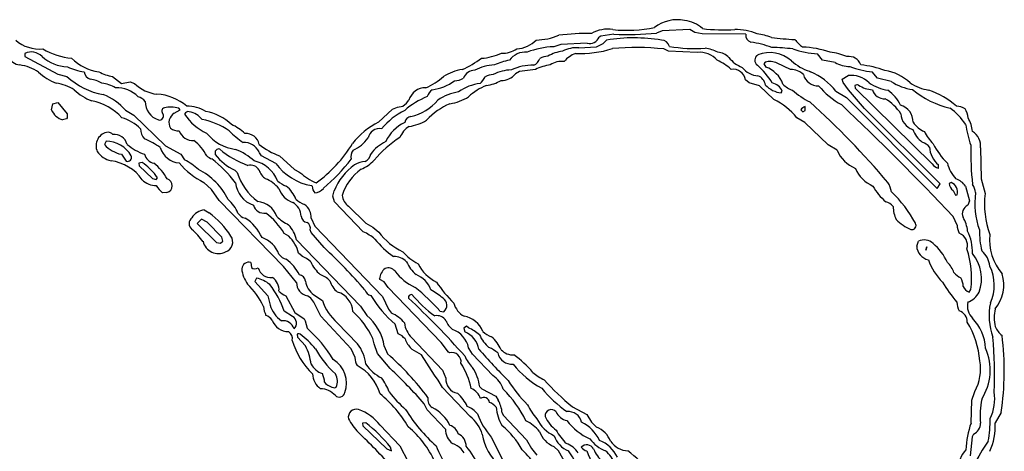
# Model space of a CAD drawing. Extents: x -2.15 to 3.45, y 1.45 to 2.74.
# Drawn here: x 2.67 to 3.39, y 2.41 to 2.73 of the extents above; entities that cross this region are included whole.
import ezdxf

# ---------------------------------------------------------------- set-up
doc = ezdxf.new("R2010")
doc.units = 0
doc.header["$MEASUREMENT"] = 0
doc.linetypes.add('solid', pattern=[0])
doc.layers.get('0').update_dxf_attribs({"color": 1, "linetype": 'solid'})

msp = doc.modelspace()

# ---------------------------------------------------------------- linework, layer by layer
at = {"color": 7, "linetype": 'solid'}
for p, q in [((3.14277, 2.7208), (3.13875, 2.71914)), ((3.1632, 2.72162), (3.14277, 2.7208)), ((3.16674, 2.7195), (3.1632, 2.72162)), ((3.09796, 2.71686), (3.09674, 2.71603)), ((3.10757, 2.71832), (3.09796, 2.71686)), ((3.09966, 2.71139), (3.10225, 2.71403)), ((3.17198, 2.71844), (3.16674, 2.7195)), ((3.20395, 2.71832), (3.17198, 2.71844)), ((3.06875, 2.7108), (3.06359, 2.70914)), ((3.08808, 2.71162), (3.06875, 2.7108)), ((3.0819, 2.70832), (3.09493, 2.70903)), ((3.09493, 2.70903), (3.09966, 2.71139)), ((3.14737, 2.7058), (3.14403, 2.70749)), ((3.16855, 2.70497), (3.14737, 2.7058)), ((2.67714, 2.70414), (2.67714, 2.7021)), ((2.67714, 2.7021), (2.70115, 2.68914)), ((3.26013, 2.69938), (3.25643, 2.70403)), ((3.26918, 2.69749), (3.26013, 2.69938)), ((3.05025, 2.69249), (3.03871, 2.69092)), ((3.21816, 2.69788), (3.21722, 2.69651)), ((3.21722, 2.69651), (3.21859, 2.6943)), ((3.2367, 2.69249), (3.22686, 2.6971)), ((3.25052, 2.69119), (3.25123, 2.6908)), ((2.70115, 2.68914), (2.70792, 2.68737)), ((2.74127, 2.68737), (2.74777, 2.68237)), ((3.03871, 2.69092), (3.03564, 2.68922)), ((3.20647, 2.68273), (3.20387, 2.68493)), ((3.2743, 2.68548), (3.27871, 2.68808)), ((3.27505, 2.68296), (3.2743, 2.68548)), ((3.30013, 2.68607), (3.29643, 2.69072)), ((3.31017, 2.68379), (3.30013, 2.68607)), ((2.74777, 2.68237), (2.75407, 2.68355)), ((2.75407, 2.68355), (2.75722, 2.68225)), ((3.21387, 2.68056), (3.20647, 2.68273)), ((3.22454, 2.67056), (3.21387, 2.68056)), ((3.22981, 2.6754), (3.23056, 2.67678)), ((3.27891, 2.67769), (3.27505, 2.68296)), ((3.2908, 2.66406), (3.27891, 2.67769)), ((3.28375, 2.6808), (3.28399, 2.67891)), ((3.28399, 2.67891), (3.34009, 2.62355)), ((2.95607, 2.66784), (2.95785, 2.67013)), ((3.26989, 2.67662), (3.27745, 2.6721)), ((3.27745, 2.6721), (3.34387, 2.60568)), ((2.69659, 2.66308), (2.69769, 2.66741)), ((2.69769, 2.66741), (2.70131, 2.66832)), ((2.70131, 2.66832), (2.708, 2.66021)), ((2.75076, 2.66273), (2.75674, 2.65926)), ((2.78635, 2.66056), (2.79064, 2.66296)), ((2.79064, 2.66296), (2.78954, 2.66434)), ((2.93552, 2.65399), (2.94576, 2.66355)), ((2.94576, 2.66355), (2.9495, 2.66489)), ((2.9495, 2.66489), (2.95328, 2.66568)), ((2.95328, 2.66568), (2.95607, 2.66784)), ((3.24414, 2.66296), (3.24556, 2.66166)), ((3.24556, 2.66166), (3.24737, 2.66249)), ((3.24737, 2.66249), (3.24737, 2.66536)), ((3.34592, 2.60891), (3.2908, 2.66406)), ((2.70753, 2.65639), (2.7047, 2.65572)), ((2.70796, 2.6571), (2.70753, 2.65639)), ((2.708, 2.66021), (2.70796, 2.6571)), ((2.75674, 2.65926), (2.77985, 2.63674)), ((3.24718, 2.65383), (3.24123, 2.65721)), ((3.26426, 2.63753), (3.24718, 2.65383)), ((2.73647, 2.64013), (2.73533, 2.63765)), ((2.77985, 2.63674), (2.79119, 2.63056)), ((3.27072, 2.63355), (3.26426, 2.63753)), ((3.37548, 2.63521), (3.37607, 2.61277)), ((2.74769, 2.63056), (2.75119, 2.62556)), ((2.79119, 2.63056), (2.79379, 2.62647)), ((2.84855, 2.63155), (2.84824, 2.63225)), ((2.85001, 2.62938), (2.84855, 2.63155)), ((2.86048, 2.62391), (2.85001, 2.62938)), ((2.86328, 2.62942), (2.87407, 2.61942)), ((2.76296, 2.6245), (2.76048, 2.62414)), ((2.76048, 2.62414), (2.76072, 2.62225)), ((2.76072, 2.62225), (2.77044, 2.61281)), ((2.87407, 2.61942), (2.87733, 2.61777)), ((3.3447, 2.62032), (3.34481, 2.62284)), ((2.77044, 2.61281), (2.7732, 2.61206)), ((2.77399, 2.61343), (2.77296, 2.61521)), ((2.7732, 2.61206), (2.77399, 2.61343)), ((2.8306, 2.61891), (2.83229, 2.61733)), ((2.87733, 2.61777), (2.87808, 2.61737)), ((3.37607, 2.61277), (3.37879, 2.60186)), ((2.81347, 2.60477), (2.80796, 2.61001)), ((2.81903, 2.59694), (2.81347, 2.60477)), ((2.88702, 2.60721), (2.88651, 2.60773)), ((3.34387, 2.60568), (3.34592, 2.60891)), ((3.35399, 2.61001), (3.35261, 2.60922)), ((3.36446, 2.60741), (3.36741, 2.59655)), ((2.78096, 2.60273), (2.77777, 2.60241)), ((2.90225, 2.59997), (2.90308, 2.60383)), ((2.90344, 2.5958), (2.90225, 2.59997)), ((3.35556, 2.60403), (3.35722, 2.60068)), ((3.35722, 2.60068), (3.35848, 2.60092)), ((2.86615, 2.54855), (2.81903, 2.59694)), ((2.92446, 2.57403), (2.90344, 2.5958)), ((2.91367, 2.59261), (2.92631, 2.58025)), ((3.36741, 2.59655), (3.36615, 2.5934)), ((2.80619, 2.58324), (2.80296, 2.58001)), ((2.81033, 2.58092), (2.80619, 2.58324)), ((2.8082, 2.59001), (2.81178, 2.58784)), ((2.88643, 2.58383), (2.88895, 2.5782)), ((3.35836, 2.57879), (3.35556, 2.58513)), ((2.80296, 2.58001), (2.81718, 2.56607)), ((2.82111, 2.57001), (2.81033, 2.58092)), ((2.88895, 2.5782), (2.93851, 2.5267)), ((2.92631, 2.58025), (2.93143, 2.57737)), ((2.93143, 2.57737), (2.93584, 2.57379)), ((2.8217, 2.56725), (2.82111, 2.57001)), ((2.87009, 2.57076), (2.86666, 2.57273)), ((2.88643, 2.57351), (2.8856, 2.57532)), ((2.89584, 2.56241), (2.88643, 2.57351)), ((2.80741, 2.56704), (2.80741, 2.56666)), ((2.81718, 2.56607), (2.82001, 2.5656)), ((2.82001, 2.5656), (2.8217, 2.56725)), ((2.8756, 2.5682), (2.92229, 2.51958)), ((3.32887, 2.56355), (3.33013, 2.56706)), ((3.33556, 2.56068), (3.33639, 2.56296)), ((3.33639, 2.56296), (3.33556, 2.56068)), ((2.87966, 2.55607), (2.87722, 2.55828)), ((2.84229, 2.55166), (2.84269, 2.548)), ((2.8756, 2.53698), (2.86615, 2.54855)), ((2.84643, 2.54013), (2.84529, 2.53765)), ((2.84529, 2.53765), (2.85466, 2.52729)), ((2.93659, 2.53918), (2.93631, 2.53973)), ((2.9397, 2.53733), (2.93659, 2.53918)), ((2.94269, 2.53328), (2.9397, 2.53733)), ((2.98147, 2.49308), (2.94269, 2.53328)), ((2.85466, 2.52729), (2.85643, 2.52052)), ((2.86785, 2.52725), (2.87454, 2.51513)), ((2.88607, 2.52548), (2.88379, 2.52725)), ((2.88832, 2.52796), (2.89454, 2.52391)), ((2.93851, 2.5267), (2.94296, 2.51749)), ((3.3671, 2.52997), (3.36848, 2.53194)), ((2.88824, 2.52253), (2.88607, 2.52548)), ((2.89344, 2.51229), (2.88824, 2.52253)), ((2.92229, 2.51958), (2.92698, 2.51277)), ((2.87277, 2.51214), (2.86666, 2.51607)), ((2.87454, 2.51513), (2.88119, 2.5104)), ((2.9156, 2.48847), (2.89344, 2.51229)), ((2.94296, 2.51749), (2.94509, 2.5145)), ((2.98044, 2.51615), (2.98332, 2.5156)), ((2.88119, 2.5104), (2.88194, 2.50887)), ((2.88194, 2.50887), (2.88344, 2.50351)), ((2.90536, 2.50761), (2.92033, 2.4921)), ((2.95001, 2.49958), (2.94777, 2.50651)), ((2.99989, 2.50501), (2.99792, 2.50359)), ((3.00123, 2.50379), (2.99989, 2.50501)), ((2.87603, 2.49922), (2.87631, 2.49714)), ((2.87631, 2.49714), (2.88225, 2.49068)), ((2.9597, 2.49678), (2.98225, 2.47296)), ((2.99792, 2.50359), (2.99859, 2.50099)), ((2.93233, 2.49225), (2.93143, 2.49615)), ((2.93477, 2.48513), (2.93233, 2.49225)), ((2.93977, 2.49052), (2.94225, 2.48485)), ((2.98682, 2.48607), (2.98147, 2.49308)), ((2.9184, 2.48214), (2.9156, 2.48847)), ((2.94418, 2.47406), (2.93477, 2.48513)), ((2.96025, 2.48804), (2.95942, 2.48883)), ((2.9669, 2.4841), (2.96025, 2.48804)), ((2.97655, 2.46918), (2.9669, 2.4841)), ((2.98745, 2.48568), (2.98682, 2.48607)), ((3.00182, 2.48855), (3.00143, 2.4893)), ((3.00418, 2.48458), (3.00182, 2.48855)), ((3.01914, 2.46906), (3.00418, 2.48458)), ((2.97918, 2.46576), (2.97655, 2.46918)), ((2.98225, 2.47296), (2.98477, 2.46718)), ((2.98237, 2.46029), (2.97918, 2.46576)), ((2.90367, 2.46009), (2.90458, 2.46064)), ((3.00249, 2.43906), (2.98237, 2.46029)), ((3.0095, 2.46076), (3.01096, 2.45922)), ((3.01096, 2.45922), (3.02119, 2.45395)), ((3.02119, 2.45395), (3.02308, 2.45095)), ((3.36918, 2.45095), (3.37099, 2.45655)), ((3.37099, 2.45655), (3.37139, 2.45737)), ((2.97123, 2.44395), (2.96891, 2.44847)), ((3.36859, 2.4343), (3.36918, 2.45095)), ((2.98442, 2.42985), (2.97123, 2.44395)), ((3.02599, 2.4419), (3.02678, 2.44017)), ((3.02678, 2.44017), (3.04375, 2.42202)), ((3.07729, 2.44615), (3.08785, 2.4406)), ((3.08785, 2.4406), (3.09127, 2.43509)), ((3.39052, 2.44206), (3.38623, 2.43438)), ((2.92631, 2.43454), (2.92379, 2.43418)), ((2.92379, 2.43418), (2.92403, 2.43225)), ((2.92403, 2.43225), (2.94159, 2.41552)), ((2.93678, 2.43284), (2.95107, 2.41773)), ((3.09127, 2.43509), (3.09497, 2.43131)), ((3.37036, 2.42631), (3.36946, 2.42426)), ((2.95107, 2.41773), (2.95729, 2.40592)), ((3.01796, 2.42414), (3.02619, 2.40761)), ((3.04375, 2.42202), (3.04737, 2.41584)), ((3.36946, 2.42426), (3.36804, 2.41032)), ((2.94159, 2.41552), (2.94517, 2.4141)), ((2.94517, 2.4141), (2.94442, 2.41666)), ((2.9982, 2.41269), (2.99607, 2.41548)), ((3.04737, 2.41584), (3.05131, 2.41084)), ((3.06722, 2.4141), (3.06379, 2.41725)), ((3.07332, 2.40277), (3.06722, 2.4141))]:
    msp.add_line(p, q, dxfattribs=at)
for centre, radius, start, end in [((3.15391, 2.70176), 0.02709, 78.60192, 127.82172), ((3.15698, 2.70637), 0.02207, 46.33935, 84.06654), ((3.10302, 2.69805), 0.0239, 80.66067, 119.5688), ((3.11692, 2.8247), 0.10356, 264.4476, 281.34588), ((3.18842, 2.86748), 0.14605, 263.63112, 272.94363), ((3.19688, 2.6831), 0.03853, 66.48136, 91.43022), ((2.6879, 2.73363), 0.02626, 228.31646, 275.29091), ((3.03503, 2.72946), 0.02204, 274.46082, 315.53737), ((3.05006, 2.75896), 0.04494, 270.89465, 292.66403), ((3.08828, 2.55818), 0.16068, 88.94663, 97.4755), ((3.08966, 2.71924), 0.00777, 258.29283, 335.66637), ((3.12217, 2.58815), 0.12744, 80.89681, 98.99065), ((3.11757, 2.92958), 0.2115, 267.28996, 275.74771), ((3.14199, 2.70758), 0.00641, 15.90705, 86.97064), ((3.20978, 2.71784), 0.00585, 175.35346, 248.2341), ((3.20908, 2.68372), 0.03486, 66.95239, 84.77173), ((3.28206, 3.29402), 0.58126, 264.14117, 265.8281), ((3.26776, 2.7382), 0.0368, 220.49849, 232.7505), ((2.71656, 2.75255), 0.05214, 239.79354, 264.17867), ((3.02591, 2.72475), 0.02037, 268.46157, 302.1157), ((3.06753, 2.63948), 0.06977, 93.23756, 109.517), ((3.07312, 2.67922), 0.02675, 96.59366, 120.90925), ((3.08014, 2.68748), 0.02091, 85.16735, 118.83995), ((3.08313, 2.78302), 0.07884, 267.39135, 287.24956), ((3.1241, 2.52179), 0.18676, 83.87444, 95.40435), ((3.16707, 2.82275), 0.11497, 260.5321, 273.60526), ((3.1709, 2.68155), 0.02667, 61.77835, 82.67929), ((3.19781, 2.64022), 0.07285, 69.79895, 82.26684), ((3.22076, 2.56973), 0.13888, 82.71881, 89.08915), ((3.25998, 2.77139), 0.06746, 251.30822, 266.98513), ((3.2427, 2.63976), 0.0692, 70.63642, 87.6922), ((2.67451, 2.70594), 0.0102, 201.89858, 263.93231), ((2.68195, 2.6948), 0.01051, 42.5122, 117.22609), ((2.70968, 2.72455), 0.0302, 228.58156, 267.27134), ((2.73604, 2.72558), 0.03512, 225.1456, 261.99678), ((2.9679, 2.75816), 0.07172, 293.71518, 306.73752), ((3.00777, 2.74313), 0.04256, 274.08448, 294.42512), ((3.03859, 2.65699), 0.0429, 99.87635, 115.25339), ((3.04333, 2.69009), 0.01518, 86.63187, 142.83295), ((3.04481, 2.7039), 0.00932, 296.63233, 339.04576), ((3.06011, 2.68806), 0.01413, 92.95636, 117.814), ((3.06943, 2.68399), 0.01444, 82.6899, 125.17325), ((3.08668, 2.68561), 0.01997, 110.94707, 140.48915), ((3.17045, 2.68846), 0.01661, 40.53032, 96.56495), ((3.16927, 2.6671), 0.035, 46.78554, 66.76131), ((3.18316, 2.6937), 0.01135, 41.80848, 88.21577), ((3.2099, 2.7157), 0.02329, 218.29425, 248.55976), ((3.21487, 2.69933), 0.00434, 120.25842, 235.43337), ((3.22158, 2.68109), 0.02372, 48.1246, 112.00766), ((3.22144, 2.68567), 0.01264, 64.61675, 105.04025), ((3.26253, 2.72717), 0.03793, 228.52533, 251.54086), ((3.26175, 2.66495), 0.04029, 66.51219, 84.45721), ((3.27931, 2.69279), 0.00923, 19.78032, 99.40709), ((2.66903, 2.66359), 0.03251, 56.06871, 82.2087), ((2.72947, 2.74278), 0.05285, 246.31549, 260.08106), ((3.00245, 2.65662), 0.03632, 99.03541, 122.14952), ((3.0058, 2.68334), 0.00856, 89.2301, 161.37614), ((3.02145, 2.66307), 0.03275, 92.03715, 118.3141), ((3.03336, 2.66138), 0.0308, 91.32258, 116.98894), ((3.04726, 2.66279), 0.03282, 86.982, 116.43332), ((3.06546, 2.662), 0.03408, 97.3348, 116.52018), ((3.1945, 2.68315), 0.00954, 10.7438, 97.58177), ((3.21363, 2.70322), 0.01531, 216.88766, 267.19116), ((3.17104, 2.65005), 0.06165, 32.00233, 47.8451), ((3.2116, 2.67473), 0.02078, 19.83756, 70.34195), ((3.23715, 2.68002), 0.01248, 44.65855, 92.07261), ((3.2808, 2.72015), 0.02546, 242.84666, 268.30068), ((3.30237, 2.75092), 0.06049, 248.34539, 264.36132), ((3.2792, 2.62005), 0.07637, 69.74904, 83.38503), ((3.30087, 2.65872), 0.03332, 46.08261, 81.77517), ((2.71343, 2.71821), 0.03813, 226.47598, 249.51309), ((2.74388, 2.72627), 0.05298, 227.25217, 259.75402), ((2.7275, 2.6922), 0.00729, 191.73406, 249.67267), ((2.72276, 2.66495), 0.02053, 58.67255, 83.81927), ((2.74645, 2.71934), 0.03239, 241.80618, 260.78972), ((2.9516, 2.72286), 0.04747, 292.92731, 311.61122), ((2.97014, 2.71359), 0.03615, 277.2392, 305.46024), ((2.98936, 2.70227), 0.01821, 275.51056, 297.19437), ((2.99877, 2.69426), 0.01635, 312.52222, 334.46142), ((3.01972, 2.67614), 0.0127, 91.5225, 119.24953), ((3.01024, 2.71037), 0.02986, 278.05453, 299.82686), ((3.02489, 2.69896), 0.0145, 270.77265, 317.82572), ((3.20963, 2.67965), 0.00889, 9.74108, 68.55011), ((3.25671, 2.69158), 0.01104, 194.6744, 272.62722), ((3.23367, 2.64831), 0.04597, 38.01845, 67.54873), ((3.28089, 2.66974), 0.01847, 44.67745, 96.78125), ((2.69611, 2.65188), 0.03086, 56.45569, 82.5835), ((2.74208, 2.70917), 0.04281, 227.49693, 247.92551), ((2.73056, 2.6573), 0.02536, 59.49556, 83.4991), ((2.74452, 2.65807), 0.0211, 43.54402, 92.94763), ((2.77708, 2.70293), 0.02867, 226.13913, 263.1685), ((2.96973, 2.66681), 0.01234, 88.33751, 164.39336), ((2.98344, 2.66787), 0.01318, 131.58598, 158.37195), ((3.0134, 2.64936), 0.03305, 96.23587, 125.72347), ((3.031, 2.63996), 0.04408, 112.09103, 132.20035), ((3.23187, 2.69369), 0.0184, 222.95639, 263.59802), ((3.22095, 2.67245), 0.01054, 24.24084, 77.01338), ((3.24391, 2.69413), 0.01776, 224.06325, 250.69709), ((3.28205, 2.72902), 0.06785, 229.56099, 242.57131), ((3.30129, 2.71715), 0.05728, 219.69854, 241.30985), ((3.28533, 2.6782), 0.00304, 71.10732, 121.18464), ((3.29771, 2.69858), 0.02089, 236.93581, 266.5943), ((3.31323, 2.71178), 0.03482, 236.53453, 261.10612), ((3.30531, 2.68036), 0.00923, 196.58814, 273.51995), ((3.29128, 2.65412), 0.02855, 25.44667, 54.52758), ((3.33154, 2.71633), 0.03893, 236.69752, 261.68922), ((3.34232, 2.71019), 0.03303, 236.27627, 262.00123), ((3.36787, 2.72811), 0.06551, 230.17349, 257.0934), ((3.31805, 2.62094), 0.05988, 48.35, 70.81726), ((2.71959, 2.63226), 0.03778, 41.33184, 80.2454), ((2.71972, 2.63576), 0.04111, 40.98345, 68.99483), ((2.75805, 2.66422), 0.00857, 35.7096, 78.12115), ((2.77172, 2.63834), 0.03617, 49.09569, 86.90847), ((2.99367, 2.61772), 0.05942, 112.22881, 130.93995), ((2.95119, 2.6938), 0.03646, 282.72358, 319.67253), ((3.00142, 2.63562), 0.04123, 100.2225, 122.96868), ((2.98228, 2.70278), 0.03571, 278.83708, 302.34723), ((3.20463, 2.62856), 0.04648, 38.06551, 64.6475), ((3.28771, 2.64074), 0.03543, 33.26138, 59.15062), ((2.70826, 2.66779), 0.01258, 201.96926, 253.56637), ((2.77918, 2.66916), 0.01417, 179.72374, 251.56313), ((2.7798, 2.66205), 0.00263, 106.07775, 234.84216), ((2.78366, 2.636), 0.02895, 78.28355, 99.13195), ((2.79522, 2.63711), 0.02857, 60.19144, 89.62503), ((2.97715, 2.61699), 0.05083, 116.17303, 140.58963), ((3.00672, 2.62214), 0.04916, 112.67722, 137.21832), ((3.24906, 2.65972), 0.00589, 106.67146, 146.62562), ((2.82672, 2.20018), 0.63201, 40.42963, 47.8555), ((1.81171, 1.12305), 2.1263, 43.44166, 46.55817), ((3.31366, 2.65424), 0.01261, 358.67544, 434.37009), ((3.32849, 2.62912), 0.04298, 33.00087, 54.84513), ((3.35777, 2.65367), 0.01201, 57.07345, 89.65469), ((3.35072, 2.65582), 0.01573, 4.94027, 30.2755), ((2.73995, 2.62764), 0.03064, 44.78247, 74.84715), ((2.7755, 2.65865), 0.00304, 254.69141, 384.01704), ((2.79049, 2.65364), 0.00807, 120.84678, 210.21145), ((2.79653, 2.65902), 0.00275, 73.90084, 162.38573), ((2.82561, 2.68056), 0.03787, 213.1476, 245.60357), ((2.79493, 2.64732), 0.01454, 36.444, 80.63793), ((2.79807, 2.60787), 0.04884, 54.45615, 79.91703), ((2.80242, 2.62516), 0.0374, 46.68766, 79.21904), ((2.9601, 2.65281), 0.0055, 99.16159, 169.32264), ((2.95434, 2.68094), 0.0302, 276.73447, 302.66235), ((3.3295, 2.66045), 0.01217, 181.35392, 253.46414), ((3.34671, 2.64537), 0.02295, 4.8121, 30.95884), ((2.77159, 2.64888), 0.0099, 178.00581, 225.48812), ((2.78945, 2.65812), 0.0104, 235.21851, 272.23263), ((2.81286, 2.6194), 0.03631, 46.35122, 65.21733), ((2.96065, 2.60428), 0.0557, 116.81773, 142.22752), ((2.93648, 2.64066), 0.00871, 80.74063, 167.89049), ((2.96755, 2.62726), 0.02951, 115.81785, 154.83007), ((2.96776, 2.63608), 0.01785, 123.59488, 158.15622), ((3.34588, 2.65614), 0.02116, 200.34039, 232.39661), ((3.34087, 2.66345), 0.01742, 213.06413, 248.41698), ((3.47438, 2.6717), 0.1115, 189.89856, 198.03565), ((2.73924, 2.63679), 0.01011, 97.03235, 204.64393), ((2.73722, 2.64154), 0.00534, 39.97522, 81.56742), ((2.74253, 2.63551), 0.00954, 14.17507, 97.36213), ((2.73889, 2.58173), 0.06538, 55.29883, 66.79301), ((2.80002, 2.65133), 0.01078, 199.51627, 273.10397), ((2.83562, 2.66684), 0.03301, 218.98977, 262.14278), ((2.88258, 2.70554), 0.08065, 225.91494, 235.26466), ((2.8386, 2.63562), 0.01009, 12.76939, 93.8368), ((2.90562, 2.65869), 0.0276, 294.40098, 324.06537), ((2.98739, 2.58295), 0.06989, 121.19529, 141.77141), ((3.37172, 2.66671), 0.04203, 207.57532, 222.64188), ((3.36336, 2.63677), 0.01223, 352.66283, 419.41823), ((2.75229, 2.65291), 0.02282, 221.98053, 258.37245), ((2.73622, 2.61842), 0.02171, 30.68524, 89.35116), ((2.77996, 2.67238), 0.04457, 230.78955, 249.75913), ((2.79109, 2.63981), 0.01559, 196.12429, 265.88454), ((2.78377, 2.61684), 0.02909, 25.53273, 54.63137), ((2.81891, 2.63162), 0.00285, 75.54197, 204.40025), ((2.86246, 2.68458), 0.066, 229.52096, 250.18573), ((2.81458, 2.59235), 0.04495, 47.86715, 68.42035), ((2.83715, 2.627), 0.01228, 25.35781, 92.43014), ((2.88145, 2.67872), 0.05255, 231.07309, 249.76476), ((2.83318, 2.68913), 0.09765, 305.52942, 328.7006), ((2.92427, 2.62855), 0.00881, 145.39161, 190.27673), ((2.95359, 2.61318), 0.02952, 115.58499, 143.37439), ((3.2943, 2.64386), 0.02574, 203.60725, 246.56281), ((3.32955, 2.62842), 0.01148, 40.51004, 72.70108), ((3.35593, 2.63658), 0.01767, 182.2746, 230.99735), ((3.3921, 2.66542), 0.05805, 207.91429, 225.31137), ((3.60685, 2.63392), 0.23852, 179.21716, 186.12304), ((2.74401, 2.64253), 0.01715, 215.5159, 256.79296), ((2.75221, 2.62831), 0.00293, 249.70762, 383.83077), ((2.77373, 2.63335), 0.0096, 196.87794, 256.14543), ((2.77172, 2.58327), 0.04851, 48.17703, 62.93579), ((2.81898, 2.64023), 0.01408, 230.417, 248.01575), ((2.76131, 2.55725), 0.08738, 36.97883, 53.15063), ((2.84567, 2.6522), 0.03654, 216.53545, 245.64586), ((2.79273, 2.72368), 0.15636, 311.02752, 321.79852), ((2.92234, 2.63215), 0.00767, 297.75999, 349.84017), ((2.73554, 2.59262), 0.03353, 35.35128, 82.19896), ((2.73546, 2.58487), 0.04824, 38.97068, 55.23728), ((2.74973, 2.59575), 0.03564, 28.15364, 52.49565), ((2.83285, 2.65991), 0.05576, 219.73972, 243.49316), ((2.78195, 2.57589), 0.04883, 26.20765, 63.06913), ((2.84177, 2.61485), 0.00782, 32.61245, 102.38027), ((2.83968, 2.60248), 0.02375, 21.42485, 77.70029), ((2.89376, 2.64841), 0.04133, 216.36486, 259.88971), ((2.94228, 2.58829), 0.04216, 124.95147, 158.36832), ((2.94481, 2.58905), 0.03764, 125.70475, 162.12765), ((2.92624, 2.61105), 0.01432, 91.28868, 124.53739), ((2.9077, 2.6522), 0.03593, 294.93084, 313.62849), ((3.30643, 2.62974), 0.0243, 203.0131, 246.81042), ((3.34802, 2.62997), 0.0102, 218.9744, 250.97511), ((3.37663, 2.63044), 0.02613, 193.94981, 223.16286), ((2.77313, 2.6221), 0.01437, 224.53514, 270.28744), ((2.77978, 2.60767), 0.00508, 283.36722, 434.34077), ((2.87352, 2.6305), 0.04328, 197.71193, 232.69775), ((2.85946, 2.62233), 0.01158, 196.39981, 236.07721), ((2.84334, 2.58955), 0.02511, 39.72738, 67.36116), ((2.9075, 2.64959), 0.04363, 227.60265, 246.25602), ((3.35361, 2.6001), 0.01308, 33.97209, 72.39415), ((2.79185, 2.61914), 0.02187, 211.45087, 229.89174), ((2.85008, 2.61156), 0.01905, 185.26775, 251.7146), ((2.87659, 2.6283), 0.02266, 229.18943, 248.26482), ((2.8791, 2.61181), 0.01758, 200.69002, 249.30996), ((2.85525, 2.59046), 0.02121, 20.3771, 52.35849), ((2.89496, 2.60767), 0.00795, 183.30955, 222.18752), ((2.88726, 2.61325), 0.01107, 279.40759, 317.10869), ((3.32938, 2.62476), 0.03686, 208.0852, 231.40919), ((3.28856, 2.59875), 0.02232, 11.27987, 30.40225), ((3.3595, 2.6097), 0.00691, 183.96936, 235.2375), ((3.35133, 2.60304), 0.00745, 343.40689, 429.12894), ((3.36017, 2.60155), 0.01178, 4.94859, 35.9961), ((2.88932, 2.61378), 0.02134, 228.31167, 248.63163), ((2.92063, 2.60205), 0.01173, 187.11921, 233.63854), ((3.25006, 2.53893), 0.08813, 27.92938, 46.74968), ((3.43073, 2.59484), 0.05934, 172.51519, 199.20094), ((3.44588, 2.59444), 0.0675, 173.69152, 199.40318), ((2.80891, 2.57775), 0.02592, 22.34739, 49.46183), ((2.85219, 2.59601), 0.00847, 197.3835, 277.64282), ((2.84603, 2.58012), 0.016, 18.23463, 85.4793), ((2.86745, 2.58514), 0.01158, 0.71244, 62.00258), ((2.87462, 2.58433), 0.01182, 357.56674, 414.12051), ((3.30355, 2.58582), 0.01053, 39.88918, 74.33703), ((3.33645, 2.59317), 0.02483, 181.38323, 204.36841), ((3.36911, 2.58715), 0.00691, 115.32533, 202.56368), ((2.80271, 2.57999), 0.00553, 130.11168, 229.88832), ((2.81004, 2.57716), 0.01298, 98.13887, 147.02888), ((2.77136, 2.53384), 0.06745, 33.25959, 53.18607), ((2.8396, 2.59179), 0.00792, 211.91931, 258.91629), ((2.81958, 2.55553), 0.03398, 24.7143, 57.00621), ((2.82122, 2.5454), 0.05303, 31.02238, 52.75108), ((2.88515, 2.61049), 0.03486, 226.67485, 244.04398), ((2.88447, 2.58617), 0.00552, 189.20443, 258.76825), ((3.34278, 2.57226), 0.0234, 5.47972, 31.52789), ((2.8525, 2.56311), 0.02365, 12.41831, 42.67327), ((2.881, 2.57662), 0.00478, 344.27448, 419.89993), ((3.33911, 2.6091), 0.0364, 225.99633, 246.52724), ((3.3254, 2.5786), 0.00299, 254.77663, 392.45397), ((3.37106, 2.57913), 0.01271, 181.53721, 209.23793), ((2.76336, 2.53492), 0.0543, 35.77499, 48.77298), ((2.82147, 2.56661), 0.00758, 288.44126, 393.86146), ((2.84356, 2.55029), 0.02063, 20.7885, 70.49882), ((2.85145, 2.55184), 0.02655, 14.02446, 45.42643), ((2.90904, 2.54024), 0.03713, 50.0463, 65.46292), ((2.97329, 2.60148), 0.04657, 216.47343, 244.55454), ((3.35662, 2.56419), 0.00935, 343.80134, 429.01172), ((3.33667, 2.55964), 0.03294, 357.34916, 386.80231), ((3.43352, 2.57452), 0.05883, 179.21415, 194.27569), ((3.42046, 2.56826), 0.03843, 174.39409, 220.48451), ((2.81853, 2.56947), 0.01138, 192.34279, 297.97192), ((2.6219, 2.26847), 0.4018, 40.8997, 47.01705), ((2.9812, 2.60698), 0.06164, 218.37974, 235.87495), ((3.33939, 2.56393), 0.01053, 182.02989, 258.94875), ((3.33432, 2.55902), 0.00907, 44.4267, 117.53899), ((3.31623, 2.53563), 0.03857, 24.56107, 50.43375), ((3.3011, 2.54037), 0.0679, 352.86806, 378.20617), ((2.86974, 2.56207), 0.00821, 212.89907, 258.34055), ((2.87188, 2.5362), 0.02134, 48.30963, 68.63166), ((2.94637, 2.54174), 0.01422, 46.99516, 88.99062), ((2.98307, 2.58578), 0.03978, 221.49991, 242.16804), ((3.34764, 2.53979), 0.02859, 339.7464, 399.87737), ((3.36639, 2.54773), 0.01591, 4.23998, 50.50263), ((2.84106, 2.54632), 0.00549, 76.96756, 173.91659), ((2.84533, 2.55097), 0.00397, 228.25424, 306.3347), ((2.85683, 2.54991), 0.00939, 193.18836, 277.44427), ((2.84722, 2.52646), 0.03457, 27.7707, 52.87871), ((2.90918, 2.5619), 0.02508, 202.89781, 229.83882), ((2.94763, 2.53849), 0.01138, 129.62449, 173.70226), ((2.94262, 2.54139), 0.00628, 39.22597, 111.07198), ((2.97918, 2.5619), 0.02508, 202.89781, 229.83882), ((2.99157, 2.56433), 0.03035, 206.88606, 243.11457), ((3.38074, 2.56923), 0.0461, 199.83299, 224.12861), ((3.33719, 2.53724), 0.02018, 20.3501, 45.60916), ((3.35482, 2.53503), 0.03074, 335.19648, 386.82567), ((2.85836, 2.54937), 0.0229, 186.18234, 216.21983), ((2.84246, 2.51943), 0.02107, 49.60851, 79.14018), ((2.85215, 2.53163), 0.01073, 355.32278, 416.69851), ((2.87673, 2.53716), 0.00552, 9.21069, 78.76334), ((2.88644, 2.52487), 0.01902, 44.46644, 69.80258), ((2.9786, 2.56864), 0.03885, 216.80247, 245.25063), ((2.95681, 2.5258), 0.01802, 18.85275, 69.91459), ((3.36649, 2.55254), 0.01327, 218.58184, 246.10662), ((3.34747, 2.53309), 0.01548, 3.32214, 28.19994), ((3.36522, 2.53509), 0.02728, 320.3662, 377.55496), ((2.80084, 2.49602), 0.05577, 24.89367, 45.55276), ((2.79754, 2.49107), 0.07351, 19.88668, 37.17087), ((2.88555, 2.53704), 0.00995, 180.32081, 259.82949), ((2.89676, 2.54002), 0.01472, 187.72092, 234.99376), ((2.916, 2.54317), 0.01675, 197.24973, 231.76733), ((2.86677, 2.41463), 0.15241, 41.76811, 51.16933), ((3.06677, 2.59777), 0.10756, 214.23395, 224.8849), ((3.45573, 2.60472), 0.12747, 212.01765, 220.05549), ((3.37017, 2.53734), 0.00798, 204.8364, 247.36532), ((2.8727, 2.5395), 0.01318, 221.58175, 248.37443), ((2.90108, 2.51496), 0.01572, 3.04504, 73.14331), ((2.93104, 2.53293), 0.00561, 194.33579, 259.86635), ((3.00152, 2.57002), 0.0832, 210.80154, 229.75822), ((2.96, 2.52569), 0.00262, 92.24985, 182.07611), ((2.55859, 2.09602), 0.58614, 41.3572, 47.12921), ((3.0311, 2.5874), 0.09253, 219.68303, 233.93141), ((2.93644, 2.46819), 0.07365, 51.06858, 59.46131), ((3.36121, 2.53657), 0.01483, 289.28366, 333.24141), ((2.87107, 2.52169), 0.01977, 186.37225, 206.33242), ((2.87621, 2.52591), 0.0205, 195.22879, 235.4373), ((2.92919, 2.53518), 0.03644, 198.02124, 229.16741), ((2.97957, 2.52034), 0.00604, 308.33567, 418.50744), ((3.00574, 2.52617), 0.01578, 195.84398, 240.95256), ((3.37414, 2.52369), 0.01601, 183.57856, 207.75589), ((3.37944, 2.5201), 0.01355, 169.48604, 223.31288), ((3.42885, 2.51272), 0.04708, 168.46527, 199.43723), ((2.84803, 2.50086), 0.01318, 41.36816, 66.16635), ((2.86998, 2.50722), 0.00565, 314.63124, 420.42503), ((2.87373, 2.46842), 0.06402, 25.67036, 47.73762), ((2.90427, 2.4849), 0.03595, 8.99531, 50.8216), ((2.93751, 2.49464), 0.02126, 36.93114, 69.09984), ((2.9782, 2.50465), 0.00812, 32.98111, 101.20755), ((2.99475, 2.4943), 0.01838, 22.02474, 79.54029), ((3.35724, 2.50812), 0.00856, 359.22773, 431.38059), ((3.41499, 2.51125), 0.02947, 167.38555, 192.61445), ((2.86967, 2.51344), 0.01237, 198.18982, 270.84276), ((2.86566, 2.50032), 0.00877, 19.16136, 97.0853), ((2.97226, 2.50951), 0.01788, 186.73577, 225.37116), ((2.99669, 2.51276), 0.01225, 197.53248, 234.94151), ((3.30838, 2.47367), 0.0669, 5.13282, 30.87568), ((3.34637, 2.48756), 0.03284, 2.42543, 45.04011), ((3.40097, 2.51099), 0.01598, 202.72325, 232.45021), ((2.86637, 2.49585), 0.00627, 348.99789, 416.29234), ((2.8771, 2.49739), 0.00212, 57.66569, 120.29263), ((2.84857, 2.45678), 0.05175, 37.87547, 55.01972), ((2.82027, 2.43135), 0.0959, 30.98177, 48.80398), ((2.94464, 2.48744), 0.01327, 38.57595, 66.11238), ((2.9833, 2.48528), 0.01857, 12.5176, 69.97384), ((2.99203, 2.48514), 0.01716, 10.25639, 67.49215), ((2.98931, 2.47488), 0.03127, 49.98886, 67.59912), ((3.03212, 2.50822), 0.02457, 202.48423, 229.94151), ((3.02598, 2.51713), 0.02134, 228.30986, 248.63037), ((3.00239, 2.47845), 0.02457, 22.48362, 49.94241), ((3.12029, 2.47001), 0.26555, 357.19564, 365.84593), ((3.19362, 2.47267), 0.19927, 351.16226, 367.39396), ((2.9277, 2.51142), 0.05766, 196.90223, 225.62045), ((2.84614, 2.47243), 0.04046, 6.90021, 26.8073), ((2.89618, 2.47372), 0.03034, 6.75624, 37.2654), ((2.97325, 2.50254), 0.01948, 200.49758, 224.74272), ((2.95444, 2.52544), 0.07476, 209.56649, 227.63273), ((2.80217, 2.32626), 0.21161, 36.75594, 48.54557), ((2.98895, 2.4789), 0.00695, 352.61256, 462.43959), ((3.02694, 2.49619), 0.03117, 204.38745, 222.99511), ((3.28004, 2.72192), 0.35796, 220.76256, 225.76598), ((3.00853, 2.46954), 0.02135, 48.31471, 68.62787), ((3.0334, 2.48828), 0.01104, 194.6744, 272.62722), ((3.0342, 2.49692), 0.01286, 224.89877, 271.49715), ((2.99042, 2.42258), 0.07567, 40.08221, 54.33593), ((3.34332, 2.47298), 0.03926, 327.38913, 383.99853), ((2.90049, 2.48588), 0.01658, 211.17662, 248.94348), ((2.89185, 2.46337), 0.02035, 340.5123, 418.47603), ((2.93251, 2.48286), 0.01414, 182.95643, 207.81144), ((2.90398, 2.4461), 0.03416, 16.21141, 62.00953), ((2.95093, 2.49393), 0.02971, 214.05474, 243.87954), ((2.94284, 2.44575), 0.06204, 12.87448, 31.31862), ((3.08872, 2.52151), 0.07045, 218.91384, 241.26329), ((3.34111, 2.47373), 0.03442, 331.6215, 369.91318), ((2.90135, 2.47076), 0.01399, 182.2658, 234.15927), ((2.88169, 2.46367), 0.0145, 1.73188, 27.68241), ((2.8962, 2.46499), 0.00944, 332.55945, 393.56536), ((2.70532, 2.21855), 0.34978, 41.09805, 46.92932), ((2.98033, 2.45784), 0.02932, 5.71962, 35.6699), ((3.0084, 2.45299), 0.01933, 18.06311, 56.24754), ((3.07126, 2.49799), 0.03519, 229.31429, 245.57001), ((2.90514, 2.4718), 0.01181, 220.69722, 262.8463), ((2.90451, 2.44241), 0.04157, 20.57745, 36.7046), ((2.99551, 2.46656), 0.01075, 176.70598, 258.2558), ((3.11337, 2.51705), 0.09777, 211.85612, 225.15246), ((3.19019, 2.58414), 0.17829, 221.52129, 230.71175), ((2.89296, 2.44468), 0.01474, 41.34704, 89.23446), ((2.90688, 2.45761), 0.00428, 228.1439, 346.19601), ((2.8811, 2.38753), 0.08797, 29.99053, 50.73309), ((3.01105, 2.50829), 0.08486, 217.1755, 228.98832), ((2.97576, 2.43567), 0.02689, 23.59161, 49.24109), ((2.99809, 2.44784), 0.01285, 19.90222, 65.97393), ((2.96831, 2.39937), 0.0835, 26.07511, 45.5569), ((3.13515, 2.52785), 0.1053, 220.30575, 234.01193), ((3.35431, 2.45195), 0.03162, 333.0241, 369.22275), ((2.97839, 2.45145), 0.00684, 167.91543, 238.85395), ((2.99449, 2.4306), 0.0169, 37.80649, 69.52732), ((3.01259, 2.44889), 0.00411, 7.40327, 126.02971), ((3.01181, 2.43717), 0.01318, 41.58431, 68.37071), ((3.00051, 2.4387), 0.02568, 7.16435, 28.5081), ((3.08516, 2.46771), 0.04537, 206.12945, 221.75858), ((3.43169, 2.44027), 0.05649, 168.19716, 186.18123), ((2.91926, 2.43868), 0.00576, 72.8984, 191.95504), ((2.90938, 2.4113), 0.03486, 38.16544, 70.59762), ((3.05018, 2.50148), 0.11074, 211.10758, 229.13577), ((2.96236, 2.42019), 0.02832, 26.01238, 63.81407), ((3.06092, 2.46145), 0.0569, 201.1142, 220.97178), ((3.05022, 2.44734), 0.02859, 182.8619, 211.48256), ((3.06191, 2.43958), 0.00456, 41.52284, 186.03433), ((3.07581, 2.44731), 0.01149, 204.1489, 257.08537), ((3.07444, 2.4331), 0.00962, 11.21263, 96.91003), ((2.95643, 2.46047), 0.04858, 208.23284, 222.88456), ((2.85589, 2.34507), 0.11385, 38.96035, 51.79231), ((2.98471, 2.42353), 0.0096, 18.08927, 71.16731), ((2.98657, 2.4185), 0.02601, 17.11342, 52.25828), ((2.9885, 2.3861), 0.05949, 28.86274, 51.12564), ((3.02889, 2.4075), 0.032, 40.47427, 63.21108), ((3.07522, 2.44914), 0.0266, 205.97498, 244.92423), ((3.07855, 2.44809), 0.02301, 202.99201, 235.26466), ((3.10983, 2.46477), 0.04648, 218.06498, 244.64882), ((3.0717, 2.40953), 0.0282, 25.39718, 64.43434), ((3.43274, 2.41175), 0.068, 160.63084, 177.41776), ((3.36702, 2.43413), 0.0085, 293.17242, 360.37587), ((3.29874, 2.43626), 0.08376, 349.55143, 360.92026), ((3.34196, 2.43218), 0.04432, 335.37461, 362.84661), ((2.66937, 2.15929), 0.3676, 41.28309, 46.83577), ((2.91316, 2.3778), 0.06951, 23.99869, 50.58745), ((2.99754, 2.42991), 0.01312, 180.22467, 233.0563), ((2.98975, 2.41752), 0.00987, 358.8998, 425.59093), ((3.04873, 2.43189), 0.03774, 188.74546, 229.11129), ((3.07006, 2.43381), 0.01771, 198.22314, 249.2698), ((3.08107, 2.43076), 0.01805, 198.43586, 248.64751), ((3.09379, 2.44323), 0.03163, 206.36899, 228.83339), ((3.0883, 2.4144), 0.01818, 21.53252, 68.4662), ((3.04886, 2.44415), 0.07588, 200.37749, 227.10991), ((2.98067, 2.39757), 0.02363, 49.30317, 67.63937), ((3.0666, 2.4027), 0.01789, 33.32597, 69.16292), ((3.0878, 2.41275), 0.00563, 29.01187, 135.99452), ((3.1132, 2.4413), 0.02975, 218.53821, 246.8537), ((3.08806, 2.3989), 0.02448, 25.43963, 68.14051), ((3.11845, 2.43006), 0.01601, 214.16146, 267.9727), ((3.49448, 2.34183), 0.13832, 145.04604, 153.66001), ((2.96686, 2.38743), 0.04435, 18.56021, 42.39583), ((2.94334, 2.31956), 0.13613, 37.55169, 44.40353), ((3.00608, 2.36548), 0.08385, 21.39695, 35.31038), ((3.09009, 2.42177), 0.00814, 218.87568, 254.00007), ((3.15343, 2.43714), 0.06957, 199.47466, 217.76204), ((3.11257, 2.42284), 0.02116, 200.34236, 232.39257), ((3.08533, 2.39478), 0.02508, 22.89736, 49.83708), ((3.05245, 2.33064), 0.10603, 39.82995, 51.88855), ((3.37816, 2.40209), 0.01844, 136.3528, 185.8536)]:
    msp.add_arc(centre, radius, start, end, dxfattribs=at)

doc.saveas('drawing.dxf')
